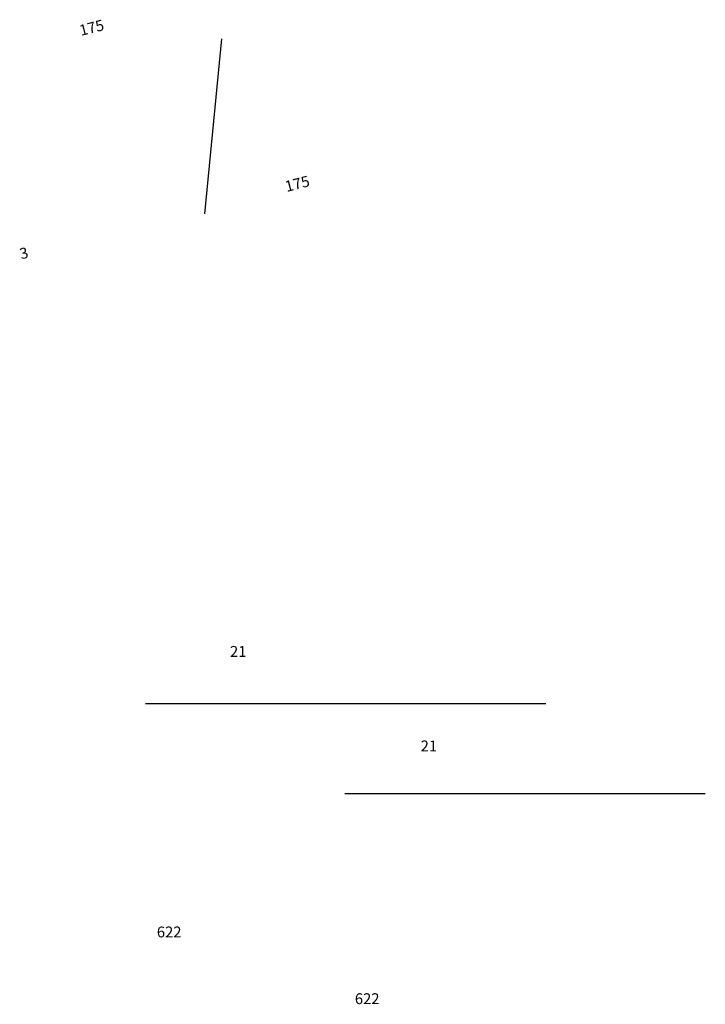
# Model space of a CAD drawing. Extents: x -4294967296 to 16226990, y -4294967296 to 21474836.
# Drawn here: x -21415025 to -13275870, y 9467597 to 21155474 of the extents above; entities that cross this region are included whole.
import ezdxf
from ezdxf.enums import TextEntityAlignment as Align

# ---------------------------------------------------------------- set-up
doc = ezdxf.new("R2010")
doc.units = 0
doc.header["$MEASUREMENT"] = 0
doc.layers.add('54', color=7, linetype='CONTINUOUS')
doc.layers.add('P10', color=7, linetype='CONTINUOUS')
doc.styles.add('txt', font='VNTIME.TTF', dxfattribs={"height": 0.2})

msp = doc.modelspace()

# ---------------------------------------------------------------- linework, layer by layer
at = {"layer": 'P10', "color": 62, "linetype": 'Continuous'}
for p, q in [((-19216062, 18850005), (-19016062, 20930005)), ((-19215870, 18849882), (-19015870, 20929882)), ((-19920800, 13037020), (-15170000, 13037020)), ((-17556062, 11970005), (-13276062, 11970005)), ((-17555870, 11969882), (-13275870, 11969882))]:
    msp.add_line(p, q, dxfattribs=at)

# ---------------------------------------------------------------- texts
at = {"layer": '54', "color": 32, "linetype": 'Continuous', "style": 'txt'}
for p in [(-20686700, 20962420), (-18246062, 19110005), (-18245870, 19109882)]:
    msp.add_text('175', height=128849, rotation=14.2442472, dxfattribs=at).set_placement(p)
for p in [(-19640503, 10262020), (-17290065, 9470005), (-17289872, 9469882)]:
    msp.add_text('622', height=128849, dxfattribs=at).set_placement(p, align=Align.CENTER)
at = {"layer": 'P10', "color": 62, "linetype": 'Continuous', "style": 'txt'}
for p in [(-21396062, 18310005), (-21395870, 18309882)]:
    msp.add_text('3', height=128849, rotation=14.2442472, dxfattribs=at).set_placement(p)
for p in [(-18821059, 13592020), (-16557521, 12470005), (-16557329, 12469882)]:
    msp.add_text('21', height=128849, dxfattribs=at).set_placement(p, align=Align.CENTER)

doc.saveas('drawing.dxf')
